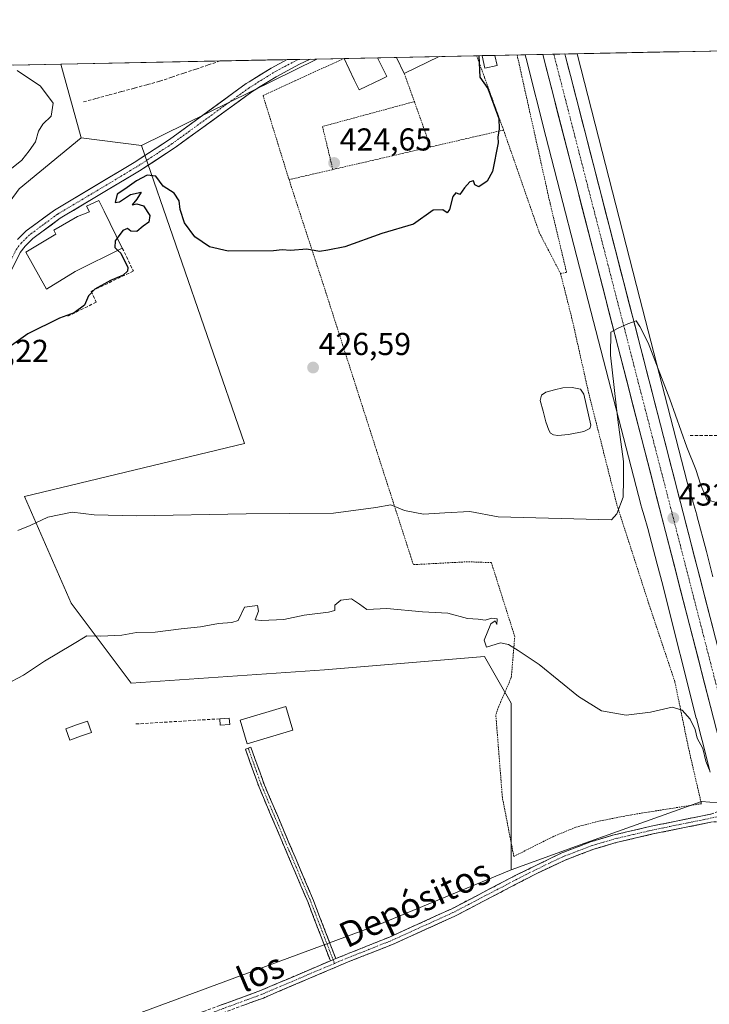
# Model space of a CAD drawing. Units: metres. Extents: x 638472 to 641939, y 4713620 to 4716002.
# Drawn here: x 641184 to 641401, y 4715691 to 4716002 of the extents above; entities that cross this region are included whole.
import ezdxf
from ezdxf.enums import TextEntityAlignment as Align

# ---------------------------------------------------------------- set-up
doc = ezdxf.new("R2010")
doc.units = ezdxf.units.M
doc.header["$MEASUREMENT"] = 0
for name, pattern in [('TRAZO_Y_PUNTO', [1, 0.5, -0.25, 0, -0.25]), ('TRAZOS', [0.75, 0.5, -0.25]), ('TRAZOSX2', [1.5, 1, -0.5])]:
    doc.linetypes.add(name, pattern=pattern)
for name, color, linetype, lineweight in [('Alambrada', 19, 'TRAZOS', 0), ('Arbolado forestal CxS', 92, 'Continuous', 0), ('Camino', 19, 'TRAZOSX2', 0), ('Camino Cxs', 19, 'Continuous', 0), ('Camino eje', 19, 'TRAZO_Y_PUNTO', 0), ('Carretera de calzada única', 19, 'Continuous', 13), ('Carretera de calzada única Cxs', 19, 'Continuous', 13), ('Carretera de calzada única eje', 19, 'TRAZO_Y_PUNTO', 0), ('Carátula', 7, 'Continuous', 5), ('Corriente artificial lineal', 5, 'TRAZOSX2', 13), ('Cultivos herbáceos CxS', 92, 'Continuous', 0), ('Cultivos leñosos CxS', 92, 'Continuous', 0), ('Curva de nivel maestra', 36, 'Continuous', 30), ('Curva de nivel normal', 36, 'Continuous', 0), ('Edificación', 1, 'Continuous', 13), ('Edificación Cxs', 1, 'Continuous', 13), ('Edificación religiosa', 2, 'Continuous', 13), ('Edificación religiosa Cxs', 2, 'Continuous', 13), ('Estanque', 2, 'Continuous', 0), ('Estanque Cxs', 2, 'Continuous', 0), ('Municipio CxS', 142, 'Continuous', 0), ('Muro lineal', 1, 'TRAZOSX2', 13), ('Núcleo urbano CxS', 19, 'Continuous', 0), ('Prado CxS', 92, 'Continuous', 0), ('Punto de cota en terreno', 7, 'Continuous', 0), ('Rótulo de punto de cota en terreno', 19, 'Continuous', 0), ('Texto cartográfico', 19, 'Continuous', 0), ('Valla', 19, 'TRAZOS', 0)]:
    doc.layers.add(name, color=color, linetype=linetype, lineweight=lineweight)
doc.styles.add('Arial', font='arial.ttf', dxfattribs={"height": 0.2})

# ---------------------------------------------------------------- blocks, each defined once
blk = doc.blocks.new('*U153')
at = {"layer": 'Cultivos herbáceos CxS', "color": 92, "linetype": 'Continuous', "lineweight": 0}
blk.add_polyline3d([(641215.0659, 4715686.0819, 437.868), (641296.6555, 4715716.2801, 437.8026), (641338.6431, 4715733.7151, 437.7507), (641360.4901, 4715741.5607, 437.7559), (641398.6835, 4715755.2767, 436.104), (641403.9557, 4715754.8047, 435.7398)], dxfattribs=at)
blk = doc.blocks.new('*U158')
at = {"layer": 'Cultivos herbáceos CxS', "color": 92, "linetype": 'Continuous', "lineweight": 0}
blk.add_polyline3d([(641402.32, 4715826.21, 432.37), (641400.29, 4715834.18, 431.95), (641400.27, 4715834.26, 431.95), (641397.25, 4715845.63, 430.83), (641397.25, 4715845.64, 430.83), (641397.24, 4715845.65, 430.83), (641397.21, 4715845.77, 430.82), (641396.01, 4715849.97, 430.66), (641395.95, 4715850.2, 430.66), (641395.09, 4715852.89, 430.66), (641379.3, 4715914.15, 428.31), (641365.16, 4715969.24, 426.42), (641359.5, 4715991.45, 425.77), (641891.62, 4716002.21, 434.61)], dxfattribs=at)
blk = doc.blocks.new('5PATER')
at = {"layer": 'Carátula', "linetype": 'Continuous', "lineweight": 5}
h = blk.add_hatch(color=250, dxfattribs=at)
edge = h.paths.add_edge_path()
edge.add_ellipse((0, 0.01), major_axis=(-1.33, -1.34), ratio=0.999422, start_angle=0, end_angle=360)
blk = doc.blocks.new('*U202')
at = {"layer": 'Edificación', "color": 1, "linetype": 'Continuous', "lineweight": 13}
for points in [[(641297.7601, 4715983.4201, 424.9144), (641290.7301, 4715980.0101, 424.9144), (641289.1701, 4715983.2501, 424.9314), (641287.5555, 4715986.6095, 424.8898), (641285.941, 4715989.9682, 424.7052)], [(641296.5341, 4715990.1823, 424.8566), (641296.5401, 4715990.1701, 424.8571), (641297.9851, 4715987.2001, 424.925), (641299.4301, 4715984.2301, 424.9244), (641297.7601, 4715983.4201, 424.9144)]]:
    blk.add_polyline3d(points, dxfattribs=at)
blk = doc.blocks.new('*U205')
at = {"layer": 'Edificación', "color": 1, "linetype": 'Continuous', "lineweight": 13}
for points in [[(641315.9101, 4715990.5601, 424.8848), (641304.9401, 4715985.2201, 424.8357), (641302.4395, 4715990.3013, 424.9354), (641302.4393, 4715990.3016, 424.9354)], [(641315.9397, 4715990.5745, 424.8854), (641315.9101, 4715990.5601, 424.8848)]]:
    blk.add_polyline3d(points, dxfattribs=at)
blk = doc.blocks.new('*U207')
at = {"layer": 'Edificación', "color": 1, "linetype": 'Continuous', "lineweight": 13}
for points in [[(641334.2101, 4715987.6901, 425.0714), (641330.4001, 4715986.8801, 425.0064), (641329.5501, 4715990.8401, 424.9787), (641329.5481, 4715990.8495, 424.9787)], [(641333.5279, 4715990.93, 425.0659), (641333.5301, 4715990.9201, 425.0659), (641334.2101, 4715987.6901, 425.0714)]]:
    blk.add_polyline3d(points, dxfattribs=at)

msp = doc.modelspace()

# ---------------------------------------------------------------- linework, layer by layer
at = {"layer": 'Alambrada', "color": 19, "linetype": 'TRAZOS', "lineweight": 0}
for points in [[(641340.55, 4715991.07, 425.41), (641340.55, 4715991.07, 425.41), (641342.05, 4715984.31, 425.4), (641350.96, 4715944.16, 425.74), (641356.17, 4715922.4, 426.49), (641354.26, 4715922.04, 426.33)], [(641304.94, 4715985.22, 424.84), (641305.53, 4715983.58, 424.79), (641308.12, 4715976.34, 424.68)], [(641308.12, 4715976.34, 424.68), (641279.12, 4715968.47, 424.6), (641282.4, 4715954.88, 424.61)], [(641308.12, 4715976.34, 424.68), (641313.23, 4715962.01, 424.67)], [(641336.27, 4715967.35, 425.01), (641347.52, 4715935.02, 425.68), (641354.26, 4715922.04, 426.33)], [(641354.26, 4715922.04, 426.33), (641357.96, 4715907.34, 426.74), (641363.07, 4715884.51, 427.91), (641372.05, 4715848.91, 429.8), (641382.1, 4715817.74, 432.09), (641390.35, 4715792.99, 434.22), (641394.62, 4715772.17, 435.7), (641398.69, 4715754.57, 436.23), (641376.71, 4715751.09, 436.96), (641366.85, 4715749.17, 436.98), (641359.05, 4715747.14, 437), (641351.82, 4715744.14, 437.99), (641339.51, 4715737.92, 437.55), (641335.89, 4715756.55, 436.79), (641333.82, 4715782.72, 437.03), (641334.67, 4715785.08, 436.84), (641337.6, 4715791.88, 436.45), (641338.71, 4715794.44, 436.18), (641339.81, 4715807.34, 434.67), (641332.42, 4715830.72, 431.24), (641324.94, 4715830.99, 431.41), (641307.82, 4715830.07, 432.12), (641307.03, 4715832.49, 431.3), (641296.13, 4715866.32, 428.54), (641293.6, 4715874.21, 427.81), (641279.65, 4715917.78, 425.31), (641268.57, 4715951.68, 424.59)]]:
    msp.add_polyline3d(points, dxfattribs=at)
at = {"layer": 'Arbolado forestal CxS', "color": 92, "linetype": 'Continuous', "lineweight": 0}
msp.add_polyline3d([(641076.73, 4715813.6, 431.83), (641061.94, 4715833.62, 422.32), (641038.45, 4715836.23, 407.22), (641020.26, 4715845.41, 400.43), (641037.25, 4715896.42, 399.86), (641055.87, 4715906.14, 402.18), (641067.2, 4715916.67, 400.77), (641084.61, 4715925.41, 401.21), (641103.98, 4715952.33, 400.65), (641124.49, 4715986.71, 402.72), (641196.52, 4715988.16, 421.28), (641202.93, 4715964.94, 422.88), (641183.43, 4715948.82, 423.49), (641176.8, 4715939.82, 423.64), (641166.36, 4715912.84, 424.12), (641155.05, 4715883.24, 424.8), (641148.96, 4715873.66, 425.96), (641135.9, 4715862.35, 427.76), (641121.11, 4715845.81, 428.92), (641087.18, 4715838.84, 428.95), (641076.73, 4715813.6, 431.83)], close=True, dxfattribs=at)
for points in [[(641196.52, 4715988.16, 421.28), (641124.49, 4715986.71, 402.72)], [(641196.52, 4715988.16, 421.28), (641202.93, 4715964.94, 422.88)], [(641202.93, 4715964.94, 422.88), (641183.43, 4715948.82, 423.49), (641176.8, 4715939.82, 423.64), (641166.36, 4715912.84, 424.12), (641155.05, 4715883.24, 424.8), (641148.96, 4715873.66, 425.96), (641135.9, 4715862.35, 427.76), (641121.11, 4715845.81, 428.92), (641087.18, 4715838.84, 428.95), (641076.73, 4715813.6, 431.83)]]:
    msp.add_polyline3d(points, dxfattribs=at)
at = {"layer": 'Camino', "color": 19, "linetype": 'TRAZOSX2', "lineweight": 0}
for points in [[(641281.61, 4715704.94), (641274.57, 4715723.34), (641259.11, 4715759.78), (641254.81, 4715771.78), (641255.68, 4715772.09)], [(641255.68, 4715772.09), (641256.54, 4715772.4), (641257.8, 4715768.87), (641260.82, 4715760.45), (641276.27, 4715724.03), (641283.32, 4715705.63)], [(641283.32, 4715705.63), (641300.24, 4715712.43), (641319.75, 4715721.29), (641339.96, 4715731.85), (641354.7, 4715739.05), (641363.97, 4715742.6), (641370.76, 4715744.61), (641382.88, 4715747.46), (641401.67, 4715751.28), (641404.85, 4715752.39), (641407.17, 4715754.24), (641409.17, 4715755.82)], [(641411.25, 4715747.66), (641408.76, 4715748.1), (641405, 4715748.89), (641402.17, 4715748.81), (641383.42, 4715745), (641371.41, 4715742.18), (641364.78, 4715740.21), (641355.68, 4715736.73), (641346.79, 4715732.57), (641320.85, 4715719.03), (641301.22, 4715710.11), (641287.26, 4715704.61), (641260.47, 4715693.19), (641254.28, 4715690.91), (641209.61, 4715674.48), (641178.99, 4715661.69), (641163.34, 4715654.44)], [(641125.95, 4715639.78), (641137.84, 4715646.14), (641142.48, 4715648.33), (641156.67, 4715654.13), (641177.97, 4715663.99), (641199.9, 4715673.33), (641241.56, 4715688.91), (641259.54, 4715695.53), (641281.61, 4715704.94)]]:
    msp.add_lwpolyline(points, dxfattribs=at)
at = {"layer": 'Camino Cxs', "color": 19, "linetype": 'Continuous', "lineweight": 0}
msp.add_lwpolyline([(641283.32, 4715705.63), (641281.61, 4715704.94)], dxfattribs=at)
msp.add_lwpolyline([(641283.32, 4715705.63), (641281.61, 4715704.94)], dxfattribs=at)
msp.add_polyline3d([(641283.32, 4715705.63, 437.83), (641281.61, 4715704.94, 437.85), (641279.85, 4715709.54, 437.93), (641278.09, 4715714.14, 437.89), (641276.33, 4715718.74, 437.88), (641274.57, 4715723.34, 437.8), (641272.64, 4715727.9, 437.86), (641270.71, 4715732.45, 437.85), (641268.77, 4715737.01, 437.86), (641266.84, 4715741.56, 437.93), (641264.91, 4715746.12, 437.96), (641262.98, 4715750.67, 437.98), (641261.04, 4715755.23, 438.02), (641259.11, 4715759.78, 438), (641257.68, 4715763.78, 438.03), (641256.24, 4715767.78, 438.09), (641254.81, 4715771.78, 438.08), (641256.54, 4715772.4, 438.11), (641257.8, 4715768.87, 438.09), (641259.31, 4715764.66, 438.04), (641260.82, 4715760.45, 438.02), (641262.75, 4715755.9, 438), (641264.68, 4715751.35, 437.97), (641266.61, 4715746.79, 437.97), (641268.55, 4715742.24, 437.9), (641270.48, 4715737.69, 437.83), (641272.41, 4715733.14, 437.83), (641274.34, 4715728.58, 437.83), (641276.27, 4715724.03, 437.78), (641278.03, 4715719.43, 437.82), (641279.8, 4715714.83, 437.86), (641281.56, 4715710.23, 437.92), (641283.32, 4715705.63, 437.83)], close=True, dxfattribs=at)
for points in [[(641246.06, 4715690.57, 437.91), (641250.55, 4715692.22, 437.89), (641255.05, 4715693.88, 437.95), (641259.54, 4715695.53, 438.01), (641263.95, 4715697.41, 438.01), (641268.37, 4715699.29, 437.97), (641272.78, 4715701.18, 437.99), (641277.2, 4715703.06, 437.88), (641281.61, 4715704.94, 437.85), (641283.32, 4715705.63, 437.83), (641287.55, 4715707.33, 437.8), (641291.78, 4715709.03, 437.77), (641296.01, 4715710.73, 437.71), (641300.24, 4715712.43, 437.73), (641304.14, 4715714.2, 437.69), (641308.04, 4715715.97, 437.66), (641311.95, 4715717.75, 437.64), (641315.85, 4715719.52, 437.66), (641319.75, 4715721.29, 437.63), (641323.79, 4715723.4, 437.64), (641327.83, 4715725.51, 437.62), (641331.88, 4715727.63, 437.67), (641335.92, 4715729.74, 437.67), (641339.96, 4715731.85, 437.7), (641343.65, 4715733.65, 437.71), (641347.33, 4715735.45, 437.71), (641351.02, 4715737.25, 437.83), (641354.7, 4715739.05, 437.8), (641359.34, 4715740.83, 437.8), (641363.97, 4715742.6, 437.83), (641367.37, 4715743.61, 437.79), (641370.76, 4715744.61, 437.71), (641374.8, 4715745.56, 437.65), (641378.84, 4715746.51, 437.59), (641382.88, 4715747.46, 437.45), (641387.58, 4715748.42, 436.99), (641392.28, 4715749.37, 436.65), (641396.97, 4715750.33, 436.42), (641401.67, 4715751.28, 435.91)], [(641402.17, 4715748.81, 436.12), (641397.48, 4715747.86, 436.51), (641392.8, 4715746.91, 437.02), (641388.11, 4715745.95, 437.41), (641383.42, 4715745, 437.6), (641379.42, 4715744.06, 437.67), (641375.41, 4715743.12, 437.76), (641371.41, 4715742.18, 437.77), (641368.1, 4715741.2, 437.77), (641364.78, 4715740.21, 437.77), (641360.23, 4715738.47, 437.74), (641355.68, 4715736.73, 437.71), (641351.24, 4715734.65, 437.71), (641346.79, 4715732.57, 437.68), (641342.47, 4715730.31, 437.7), (641338.14, 4715728.06, 437.67), (641333.82, 4715725.8, 437.62), (641329.5, 4715723.54, 437.58), (641325.17, 4715721.29, 437.6), (641320.85, 4715719.03, 437.58), (641316.92, 4715717.25, 437.62), (641313, 4715715.46, 437.59), (641309.07, 4715713.68, 437.58), (641305.15, 4715711.89, 437.65), (641301.22, 4715710.11, 437.65), (641297.73, 4715708.74, 437.61), (641294.24, 4715707.36, 437.68), (641290.75, 4715705.99, 437.73), (641287.26, 4715704.61, 437.74), (641282.8, 4715702.71, 437.78), (641278.33, 4715700.8, 437.81), (641273.87, 4715698.9, 437.85), (641269.4, 4715697, 437.93), (641264.94, 4715695.09, 437.97), (641260.47, 4715693.19, 438.06), (641257.38, 4715692.05, 438.02), (641254.28, 4715690.91, 437.98)]]:
    msp.add_polyline3d(points, dxfattribs=at)
at = {"layer": 'Camino eje', "color": 19, "linetype": 'TRAZO_Y_PUNTO', "lineweight": 0}
for points in [[(641255.68, 4715772.09), (641256.31, 4715770.33), (641259.97, 4715760.12), (641275.42, 4715723.69), (641278.95, 4715714.49), (641282.47, 4715705.29)], [(641410.18, 4715751.84), (641401.92, 4715750.05), (641383.15, 4715746.23), (641377.15, 4715744.82), (641371.09, 4715743.4), (641367.77, 4715742.41), (641364.38, 4715741.41), (641359.74, 4715739.63), (641355.19, 4715737.89), (641350.75, 4715735.81), (641343.38, 4715732.21), (641330.41, 4715725.44), (641320.3, 4715720.16), (641310.55, 4715715.73), (641300.73, 4715711.27), (641293.75, 4715708.52), (641285.29, 4715705.12), (641282.91, 4715704.11)], [(641282.91, 4715704.11), (641271.04, 4715699.07), (641260.01, 4715694.36), (641247.92, 4715689.91), (641237.51, 4715686.02), (641215.17, 4715677.8), (641204.76, 4715673.91), (641189.45, 4715667.51), (641178.48, 4715662.84), (641170.66, 4715659.22), (641160.01, 4715654.29), (641159.06, 4715653.88)], [(641282.47, 4715705.29), (641282.91, 4715704.11)]]:
    msp.add_lwpolyline(points, dxfattribs=at)
at = {"layer": 'Carretera de calzada única', "color": 19, "linetype": 'Continuous', "lineweight": 13}
for points in [[(641152.08, 4715875.82), (641157.29, 4715881.13), (641161.65, 4715886.91), (641170.12, 4715901.18), (641183.75, 4715928.72), (641185.26, 4715930.71), (641187.7, 4715933.09), (641196.36, 4715939.48), (641221.4, 4715954.47), (641232.6, 4715961.81), (641256.84, 4715979.43), (641262.08, 4715982.7), (641264.49, 4715984.2), (641271.86, 4715988.13), (641275.22, 4715989.75)], [(641267.96, 4715989.6), (641262.92, 4715986.92), (641255.96, 4715982.57), (641255.09, 4715982.03), (641230.82, 4715964.39), (641219.74, 4715957.13), (641194.62, 4715942.09), (641185.67, 4715935.48), (641182.91, 4715932.79)], [(641271.48, 4715989.68), (641267.96, 4715989.6)], [(641275.22, 4715989.75), (641271.48, 4715989.68)], [(641352.11, 4715991.31), (641348.61, 4715991.23)], [(641348.61, 4715991.23), (641409.17, 4715755.82)], [(641355.61, 4715991.38), (641352.11, 4715991.31)], [(641415.21, 4715760), (641414.6, 4715762.37), (641397.35, 4715829.33), (641357.35, 4715984.62), (641355.82, 4715990.55), (641355.61, 4715991.38)]]:
    msp.add_lwpolyline(points, dxfattribs=at)
at = {"layer": 'Carretera de calzada única Cxs', "color": 19, "linetype": 'Continuous', "lineweight": 13}
for points in [[(641182.91, 4715932.79, 424.05), (641185.67, 4715935.48, 423.96), (641188.65, 4715937.68, 423.91), (641191.64, 4715939.89, 423.83), (641194.62, 4715942.09, 423.77), (641198.81, 4715944.6, 423.74), (641202.99, 4715947.1, 423.75), (641207.18, 4715949.61, 423.77), (641211.37, 4715952.12, 423.67), (641215.55, 4715954.62, 423.6), (641219.74, 4715957.13, 423.56), (641223.43, 4715959.55, 423.51), (641227.13, 4715961.97, 423.45), (641230.82, 4715964.39, 423.55), (641234.29, 4715966.91, 423.56), (641237.75, 4715969.43, 423.6), (641241.22, 4715971.95, 423.55), (641244.69, 4715974.47, 423.62), (641248.16, 4715976.99, 423.62), (641251.62, 4715979.51, 423.75), (641255.09, 4715982.03, 423.78), (641255.96, 4715982.57, 423.81), (641259.44, 4715984.75, 423.89), (641262.92, 4715986.92, 423.97), (641265.44, 4715988.26, 424), (641267.96, 4715989.6, 424.03), (641275.22, 4715989.75, 424.21), (641271.86, 4715988.13, 424.13), (641268.18, 4715986.17, 424.14), (641264.49, 4715984.2, 424.07), (641262.08, 4715982.7, 424.06), (641259.46, 4715981.07, 424.06), (641256.84, 4715979.43, 424), (641252.8, 4715976.49, 424.05), (641248.76, 4715973.56, 424.05), (641244.72, 4715970.62, 424.03), (641240.68, 4715967.68, 423.92), (641236.64, 4715964.75, 424.03), (641232.6, 4715961.81, 424.03), (641228.87, 4715959.36, 423.95), (641225.13, 4715956.92, 424.09), (641221.4, 4715954.47, 423.99), (641217.23, 4715951.97, 424.13), (641213.05, 4715949.47, 424.06), (641208.88, 4715946.98, 423.95), (641204.71, 4715944.48, 423.92), (641200.53, 4715941.98, 423.91), (641196.36, 4715939.48, 423.93), (641193.47, 4715937.35, 423.98), (641190.59, 4715935.22, 424.02), (641187.7, 4715933.09, 424.08), (641185.26, 4715930.71, 424.12), (641183.75, 4715928.72, 424.15), (641181.8, 4715924.79, 424.17)], [(641401.69, 4715784.87, 434.8), (641400.45, 4715789.71, 434.52), (641399.2, 4715794.55, 434.31), (641397.96, 4715799.4, 434.21), (641396.71, 4715804.24, 434.04), (641395.47, 4715809.08, 433.72), (641394.22, 4715813.92, 433.58), (641392.98, 4715818.76, 433.4), (641391.73, 4715823.6, 433.26), (641390.48, 4715828.45, 433.02), (641389.24, 4715833.29, 432.82), (641387.99, 4715838.13, 432.67), (641386.75, 4715842.97, 432.51), (641385.5, 4715847.81, 432.21), (641384.26, 4715852.66, 432.01), (641383.01, 4715857.5, 431.85), (641381.77, 4715862.34, 431.7), (641380.52, 4715867.18, 431.43), (641379.28, 4715872.02, 431.17), (641378.03, 4715876.86, 431.03), (641376.78, 4715881.71, 430.91), (641375.54, 4715886.55, 430.62), (641374.29, 4715891.39, 430.41), (641373.05, 4715896.23, 430.3), (641371.8, 4715901.07, 430.15), (641370.56, 4715905.91, 429.88), (641369.31, 4715910.76, 429.7), (641368.07, 4715915.6, 429.59), (641366.82, 4715920.44, 429.4), (641365.58, 4715925.28, 429.12), (641364.33, 4715930.12, 428.91), (641363.09, 4715934.97, 428.75), (641361.84, 4715939.81, 428.61), (641360.59, 4715944.65, 428.37), (641359.35, 4715949.49, 428.17), (641358.1, 4715954.33, 428.04), (641356.86, 4715959.17, 427.88), (641355.61, 4715964.02, 427.59), (641354.37, 4715968.86, 427.4), (641353.12, 4715973.7, 427.24), (641351.88, 4715978.54, 427.08), (641350.63, 4715983.38, 426.82), (641349.39, 4715988.22, 426.6), (641348.61, 4715991.23, 426.53), (641355.61, 4715991.38, 426.61), (641355.82, 4715990.55, 426.64), (641356.59, 4715987.59, 426.76), (641357.35, 4715984.62, 426.82), (641358.56, 4715979.91, 426.96), (641359.77, 4715975.21, 427.19), (641360.99, 4715970.5, 427.44), (641362.2, 4715965.8, 427.58), (641363.41, 4715961.09, 427.72), (641364.62, 4715956.39, 427.95), (641365.83, 4715951.68, 428.16), (641367.05, 4715946.97, 428.32), (641368.26, 4715942.27, 428.48), (641369.47, 4715937.56, 428.64), (641370.68, 4715932.86, 428.96), (641371.9, 4715928.15, 429.11), (641373.11, 4715923.45, 429.24), (641374.32, 4715918.74, 429.45), (641375.53, 4715914.03, 429.71), (641376.74, 4715909.33, 429.87), (641377.96, 4715904.62, 429.93), (641379.17, 4715899.92, 430.18), (641380.38, 4715895.21, 430.43), (641381.59, 4715890.5, 430.6), (641382.8, 4715885.8, 430.66), (641384.02, 4715881.09, 430.85), (641385.23, 4715876.39, 431.11), (641386.44, 4715871.68, 431.31), (641387.65, 4715866.98, 431.4), (641388.87, 4715862.27, 431.65), (641390.08, 4715857.56, 431.86), (641391.29, 4715852.86, 432.14), (641392.5, 4715848.15, 432.21), (641393.71, 4715843.45, 432.45), (641394.93, 4715838.74, 432.66), (641396.14, 4715834.04, 432.89), (641397.35, 4715829.33, 433.03), (641398.58, 4715824.55, 433.21), (641399.81, 4715819.76, 433.43), (641401.05, 4715814.98, 433.67), (641402.28, 4715810.2, 433.78)]]:
    msp.add_polyline3d(points, dxfattribs=at)
at = {"layer": 'Carretera de calzada única eje', "color": 19, "linetype": 'TRAZO_Y_PUNTO', "lineweight": 0}
for points in [[(641271.48, 4715989.68), (641263.72, 4715985.53), (641259.09, 4715982.64), (641255.99, 4715980.7), (641231.73, 4715963.07), (641220.59, 4715955.77), (641195.51, 4715940.76), (641186.71, 4715934.26), (641184.11, 4715931.73), (641182.44, 4715929.53), (641168.76, 4715901.9), (641164.13, 4715893.83), (641160.38, 4715887.77), (641156.11, 4715882.11), (641152.25, 4715877.92), (641150.27, 4715876.03)], [(641352.11, 4715991.31), (641353.85, 4715984.55), (641367.25, 4715932.45), (641388.12, 4715851.43), (641403.25, 4715792.57), (641411.88, 4715759.09), (641412.95, 4715754.91)]]:
    msp.add_lwpolyline(points, dxfattribs=at)
at = {"layer": 'Corriente artificial lineal', "color": 5, "linetype": 'TRAZOSX2', "lineweight": 13}
for points in [[(641246.87, 4715989.18, 423.41), (641243.04, 4715987.9, 423.24), (641239.21, 4715986.61, 423.3), (641235.38, 4715985.33, 423.23), (641231.55, 4715984.05, 423.08), (641227.72, 4715982.76, 423.21), (641223.7, 4715981.67, 423.16), (641219.68, 4715980.58, 422.76), (641215.66, 4715979.48, 422.26), (641211.63, 4715978.39, 422.74), (641207.61, 4715977.3, 422.44), (641203.59, 4715976.2, 421.74)], [(641459.64, 4715843.08, 432.44), (641455.84, 4715845.17, 432.32), (641452.03, 4715847.27, 432.12), (641448.23, 4715849.36, 431.65), (641444.42, 4715851.46, 431.24), (641440.62, 4715853.55, 431.1), (641436.98, 4715855.76, 430.72), (641433.35, 4715857.97, 430.31), (641429.71, 4715860.18, 429.95), (641426.07, 4715862.38, 429.62), (641422.44, 4715864.59, 429.34), (641418.8, 4715866.8, 429.21), (641416.06, 4715868.16, 429), (641413.32, 4715869.52, 428.91), (641410.77, 4715870.2, 428.84), (641408.22, 4715870.88, 428.71), (641403.68, 4715870.87, 428.6), (641399.15, 4715870.87, 428.64), (641394.61, 4715870.86, 429.38)]]:
    msp.add_polyline3d(points, dxfattribs=at)
at = {"layer": 'Cultivos herbáceos CxS', "color": 92, "linetype": 'Continuous', "lineweight": 0}
for points in [[(641891.62, 4716002.21, 434.61), (641359.5, 4715991.45, 425.77)], [(641277.32, 4715989.79, 424.75), (641196.52, 4715988.16, 421.28)], [(641277.32, 4715989.79, 424.75), (641222.05, 4715962.45, 423.82)], [(641359.5, 4715991.45, 425.77), (641365.16, 4715969.24, 426.42), (641379.3, 4715914.15, 428.31), (641395.09, 4715852.89, 430.66), (641395.95, 4715850.2, 430.66), (641396.01, 4715849.97, 430.66), (641397.21, 4715845.77, 430.82), (641397.24, 4715845.65, 430.83), (641397.25, 4715845.64, 430.83), (641397.25, 4715845.63, 430.83), (641400.27, 4715834.26, 431.95), (641400.29, 4715834.18, 431.95), (641402.32, 4715826.21, 432.37)], [(641196.52, 4715988.16, 421.28), (641202.93, 4715964.94, 422.88)], [(641202.93, 4715964.94, 422.88), (641222.05, 4715962.45, 423.82)], [(641403.96, 4715754.8, 435.74), (641398.68, 4715755.28, 436.1), (641360.49, 4715741.56, 437.76), (641338.64, 4715733.72, 437.75)], [(641338.64, 4715733.72, 437.75), (641296.66, 4715716.28, 437.8), (641215.07, 4715686.08, 437.87), (641154.41, 4715658.04, 437.3)]]:
    msp.add_polyline3d(points, dxfattribs=at)
msp.add_polyline3d([(641222.05, 4715962.45, 423.82), (641202.93, 4715964.94, 422.88), (641196.52, 4715988.16, 421.28), (641277.32, 4715989.79, 424.75), (641222.05, 4715962.45, 423.82)], close=True, dxfattribs=at)
at = {"layer": 'Cultivos leñosos CxS', "color": 92, "linetype": 'Continuous', "lineweight": 0}
for points in [[(641202.93, 4715964.94, 422.88), (641183.43, 4715948.82, 423.49), (641176.8, 4715939.82, 423.64), (641166.36, 4715912.84, 424.12), (641155.05, 4715883.24, 424.8), (641148.96, 4715873.66, 425.96), (641135.9, 4715862.35, 427.76), (641121.11, 4715845.81, 428.92), (641087.18, 4715838.84, 428.95), (641076.73, 4715813.6, 431.83)], [(641183.43, 4715948.82, 423.49), (641202.93, 4715964.94, 422.88), (641222.05, 4715962.45, 423.82), (641254.52, 4715868.39, 428.53), (641185.11, 4715851.56, 428.92), (641199.83, 4715817.89, 433.66), (641218.76, 4715792.64, 437.64), (641279.75, 4715796.85, 437.2), (641330.23, 4715801.05, 436.44), (641338.64, 4715786.32, 436.43), (641338.64, 4715733.72, 437.75), (641296.66, 4715716.28, 437.8), (641215.07, 4715686.08, 437.87)], [(641202.93, 4715964.94, 422.88), (641222.05, 4715962.45, 423.82)], [(641222.05, 4715962.45, 423.82), (641254.52, 4715868.39, 428.53), (641185.11, 4715851.56, 428.92), (641199.83, 4715817.89, 433.66), (641218.76, 4715792.64, 437.64), (641279.75, 4715796.85, 437.2), (641330.23, 4715801.05, 436.44), (641338.64, 4715786.32, 436.43), (641338.64, 4715733.72, 437.75)], [(641338.64, 4715733.72, 437.75), (641296.66, 4715716.28, 437.8), (641215.07, 4715686.08, 437.87), (641154.41, 4715658.04, 437.3)]]:
    msp.add_polyline3d(points, dxfattribs=at)
at = {"layer": 'Curva de nivel maestra', "color": 36, "linetype": 'Continuous', "lineweight": 30}
for points in [[(641328.49, 4715990.83, 425), (641328.76, 4715984.04, 425), (641331.32, 4715980.48, 425), (641334.76, 4715970.98, 425), (641334.87, 4715967.6, 425), (641334.5, 4715965.16, 425), (641334.61, 4715963.27, 425), (641332.83, 4715954.31, 425), (641331.06, 4715951.24, 425), (641328.48, 4715949.45, 425), (641327.24, 4715950.02, 425), (641326.75, 4715951.34, 425), (641325.59, 4715951.04, 425), (641323.92, 4715949.11, 425), (641322.52, 4715946.95, 425), (641321.24, 4715947.52, 425), (641320.24, 4715946.41, 425), (641319.23, 4715942.25, 425), (641318.46, 4715941.23, 425), (641317.14, 4715942.18, 425), (641314.02, 4715942.03, 425), (641307.87, 4715937.64, 425), (641297.87, 4715934.72, 425), (641286.21, 4715930.42, 425), (641280.87, 4715929.41, 425), (641278.21, 4715929.01, 425), (641274.16, 4715929.74, 425), (641269, 4715929.33, 425), (641266.44, 4715929.48, 425), (641263.68, 4715929.18, 425), (641249.36, 4715929.05, 425), (641243.48, 4715930.48, 425), (641238.82, 4715933.59, 425), (641235.61, 4715938.04, 425), (641234.18, 4715942.28, 425), (641233.94, 4715945.04, 425), (641232.34, 4715947.43, 425), (641228.88, 4715949.64, 425), (641226.56, 4715952.77, 425), (641223.81, 4715953.05, 425), (641220.44, 4715951.27, 425), (641216.8, 4715948.64, 425), (641214.34, 4715947.13, 425), (641213.7, 4715944.48, 425), (641215.06, 4715944.73, 425), (641218.55, 4715946.96, 425), (641221.88, 4715947.71, 425), (641220.52, 4715945.5, 425), (641219.08, 4715943.74, 425), (641220.52, 4715944.05, 425), (641222.65, 4715943.46, 425), (641224.63, 4715940.32, 425), (641224.32, 4715938.23, 425), (641222.55, 4715937.01, 425), (641220.54, 4715935.26, 425), (641218.68, 4715935.36, 425), (641217.64, 4715936.26, 425), (641216.16, 4715935.65, 425), (641214.39, 4715933.25, 425)], [(641214.39, 4715933.25, 425), (641213.69, 4715932.31, 425), (641213.6, 4715930.24, 425), (641214.55, 4715929.35, 425)], [(641214.55, 4715929.35, 425), (641215.55, 4715928.42, 425), (641217.68, 4715923.9, 425), (641217.61, 4715922.8, 425), (641216.22, 4715921.51, 425), (641212.22, 4715919.81, 425), (641207.33, 4715917.11, 425), (641205.33, 4715914.99, 425), (641204.06, 4715912.03, 425), (641200.82, 4715909.6, 425), (641196.17, 4715907.96, 425), (641186.14, 4715902.96, 425), (641181.03, 4715899.3, 425)]]:
    msp.add_polyline3d(points, dxfattribs=at)
at = {"layer": 'Curva de nivel normal', "color": 36, "linetype": 'Continuous', "lineweight": 0}
for points in [[(641182.78, 4715986.21, 420), (641190.15, 4715981.25, 420), (641194.18, 4715975.89, 420), (641193.47, 4715971.7, 420), (641190.84, 4715969.24, 420), (641189.5, 4715966.96, 420), (641188.59, 4715963.59, 420), (641186.62, 4715960.79, 420), (641184.23, 4715957.79, 420), (641180.47, 4715954.83, 420)], [(641182.98, 4715840.88, 430), (641186.85, 4715842.4, 430), (641192.42, 4715845.08, 430), (641200.16, 4715846.62, 430), (641207.1, 4715845.83, 430), (641220.46, 4715845.48, 430), (641255.04, 4715846.13, 430), (641282.58, 4715846.36, 430), (641295.99, 4715848.17, 430), (641300.72, 4715848.99, 430), (641304.96, 4715847.2, 430), (641310.99, 4715846.04, 430), (641317.7, 4715846.49, 430), (641325.67, 4715846.88, 430), (641334.53, 4715845.22, 430), (641370.3, 4715844.22, 430), (641372.02, 4715846.15, 430), (641374.03, 4715851.4, 430), (641374.12, 4715857.02, 430), (641374.07, 4715862.66, 430), (641372.32, 4715875.8, 430), (641369.97, 4715896.22, 430), (641370.09, 4715903.46, 430), (641372.19, 4715904.65, 430), (641375.48, 4715906.12, 430), (641378.11, 4715907.13, 430), (641379.32, 4715905.35, 430), (641381.88, 4715900.12, 430), (641388.7, 4715882.37, 430), (641394.12, 4715867.14, 430), (641396.96, 4715860.14, 430), (641398.49, 4715855.18, 430), (641400.48, 4715850.57, 430), (641403.43, 4715849.66, 430)], [(641179.21, 4715792.2, 435), (641184.81, 4715795.17, 435), (641191.4, 4715799.57, 435), (641200.27, 4715804.82, 435), (641204.73, 4715807.58, 435), (641209.22, 4715807.49, 435), (641215.81, 4715807.83, 435), (641220.44, 4715808.62, 435), (641226.33, 4715808.79, 435), (641234.55, 4715809.81, 435), (641240.67, 4715810.4, 435), (641246.29, 4715811.45, 435), (641250.5, 4715811.83, 435), (641252.5, 4715812.42, 435), (641254.55, 4715816.66, 435), (641258.6, 4715817.12, 435), (641258.96, 4715815.34, 435), (641257.9, 4715812.67, 435), (641259.92, 4715812.46, 435), (641266.89, 4715812.71, 435), (641273.38, 4715814.14, 435), (641281, 4715815.05, 435), (641283.03, 4715815.64, 435), (641283, 4715817.3, 435), (641284.87, 4715818.9, 435), (641288.27, 4715819.26, 435), (641290.77, 4715817.63, 435), (641293.14, 4715815.94, 435), (641299.41, 4715816.21, 435), (641310.74, 4715815.2, 435), (641318.67, 4715814.8, 435), (641324.93, 4715813.07, 435), (641328.25, 4715812.88, 435), (641330.5, 4715812.59, 435), (641332.53, 4715813.16, 435), (641334.3, 4715813.01, 435), (641334.14, 4715811.18, 435), (641333.6, 4715812.29, 435), (641332.22, 4715811.38, 435), (641330.12, 4715806.18, 435), (641330.84, 4715804.06, 435), (641335.3, 4715805.34, 435), (641337.88, 4715804.86, 435), (641340.88, 4715802.97, 435), (641347.49, 4715798.54, 435), (641359.94, 4715788.46, 435), (641367.2, 4715783.87, 435), (641374.98, 4715782.48, 435), (641382.63, 4715783.43, 435), (641389.52, 4715785.02, 435), (641392.66, 4715784.12, 435), (641395.14, 4715781.27, 435), (641396.72, 4715778, 435), (641397.4, 4715775.25, 435), (641399.14, 4715771.98, 435), (641400.1, 4715767.95, 435), (641401.2, 4715765.42, 435)]]:
    msp.add_polyline3d(points, dxfattribs=at)
at = {"layer": 'Edificación', "color": 1, "linetype": 'Continuous', "lineweight": 13}
for points in [[(641296.53, 4715990.18, 424.86), (641285.94, 4715989.97, 424.71)], [(641315.94, 4715990.57, 424.89), (641302.44, 4715990.3, 424.94)], [(641333.53, 4715990.93, 425.07), (641329.55, 4715990.85, 424.98)], [(641269.76, 4715777.77, 437.96), (641255.37, 4715773.52, 438.1), (641253.17, 4715780.97, 437.89), (641267.56, 4715785.22, 437.75), (641269.76, 4715777.77, 437.96)], [(641249.85, 4715779.58, 437.86), (641246.85, 4715779.35, 437.72), (641246.69, 4715781.38, 437.7), (641249.71, 4715781.61, 437.77), (641249.85, 4715779.58, 437.86)]]:
    msp.add_polyline3d(points, dxfattribs=at)
at = {"layer": 'Edificación Cxs', "color": 1, "linetype": 'Continuous', "lineweight": 13}
for points in [[(641285.94, 4715989.97, 424.71), (641296.53, 4715990.18, 424.86), (641296.54, 4715990.17, 424.86), (641297.99, 4715987.2, 424.93), (641299.43, 4715984.23, 424.92), (641297.76, 4715983.42, 424.91), (641290.73, 4715980.01, 424.91), (641289.17, 4715983.25, 424.93), (641287.56, 4715986.61, 424.89), (641285.94, 4715989.97, 424.71)], [(641302.44, 4715990.3, 424.94), (641315.94, 4715990.57, 424.89), (641315.91, 4715990.56, 424.88), (641304.94, 4715985.22, 424.84), (641302.44, 4715990.3, 424.94)], [(641329.55, 4715990.85, 424.98), (641333.53, 4715990.93, 425.07), (641333.53, 4715990.92, 425.07), (641334.21, 4715987.69, 425.07), (641330.4, 4715986.88, 425.01), (641329.55, 4715990.84, 424.98), (641329.55, 4715990.85, 424.98)], [(641269.76, 4715777.77, 437.96), (641255.37, 4715773.52, 438.1), (641253.17, 4715780.97, 437.89), (641267.56, 4715785.22, 437.75), (641269.76, 4715777.77, 437.96)], [(641249.85, 4715779.58, 437.86), (641246.85, 4715779.35, 437.72), (641246.69, 4715781.38, 437.7), (641249.71, 4715781.61, 437.77), (641249.85, 4715779.58, 437.86)]]:
    msp.add_polyline3d(points, close=True, dxfattribs=at)
at = {"layer": 'Edificación religiosa', "color": 2, "linetype": 'Continuous', "lineweight": 13}
msp.add_polyline3d([(641201.08, 4715922.63, 424.69), (641192.04, 4715917.06, 424.51), (641185.48, 4715928.73, 424.16), (641194.98, 4715934.42, 424.11), (641194.35, 4715935.77, 424.05), (641201.78, 4715940.05, 424.04), (641205.59, 4715941.54, 424.1), (641204.71, 4715943.29, 423.97), (641208.51, 4715945.1, 424.07), (641210.19, 4715941.72, 424.38), (641215.97, 4715930.06, 425.08), (641201.08, 4715922.63, 424.69)], dxfattribs=at)
at = {"layer": 'Edificación religiosa Cxs', "color": 2, "linetype": 'Continuous', "lineweight": 13}
msp.add_polyline3d([(641201.08, 4715922.63, 424.69), (641192.04, 4715917.06, 424.51), (641185.48, 4715928.73, 424.16), (641194.98, 4715934.42, 424.11), (641194.35, 4715935.77, 424.05), (641201.78, 4715940.05, 424.04), (641205.59, 4715941.54, 424.1), (641204.71, 4715943.29, 423.97), (641208.51, 4715945.1, 424.07), (641210.19, 4715941.72, 424.38), (641215.97, 4715930.06, 425.08), (641201.08, 4715922.63, 424.69)], close=True, dxfattribs=at)
at = {"layer": 'Estanque', "color": 2, "linetype": 'Continuous', "lineweight": 0}
for points in [[(641353.44, 4715870.88, 428.68), (641352.04, 4715871.04, 428.67), (641351.12, 4715871.62, 428.64), (641350.51, 4715872.56, 428.59), (641349.63, 4715875.23, 428.49), (641348.74, 4715878.56, 428.44), (641347.86, 4715881.88, 428.32), (641348.26, 4715883.57, 428.27), (641349.61, 4715884.59, 428.04), (641352.31, 4715885.25, 427.9), (641355, 4715885.92, 427.72), (641357.88, 4715886.08, 427.69), (641360.55, 4715885.48, 427.78), (641361.55, 4715883.93, 427.96), (641362.3, 4715880.65, 428.08), (641363.05, 4715877.38, 428.16), (641363.8, 4715874.1, 428.28), (641363.45, 4715873.07, 428.37), (641361.55, 4715872.16, 428.54), (641356.76, 4715871.23, 428.7), (641353.44, 4715870.88, 428.68)], [(641199.39, 4715774.66, 437.85), (641198.12, 4715778.25, 437.65), (641201.55, 4715779.46, 437.77), (641204.97, 4715780.67, 437.88), (641206.24, 4715777.07, 438.18), (641202.82, 4715775.87, 438.04), (641199.39, 4715774.66, 437.85)]]:
    msp.add_polyline3d(points, dxfattribs=at)
at = {"layer": 'Estanque Cxs', "color": 2, "linetype": 'Continuous', "lineweight": 0}
for points in [[(641356.76, 4715871.23, 428.7), (641353.44, 4715870.88, 428.68), (641352.04, 4715871.04, 428.67), (641351.12, 4715871.62, 428.64), (641350.51, 4715872.56, 428.59), (641349.63, 4715875.23, 428.49), (641348.74, 4715878.56, 428.44), (641347.86, 4715881.88, 428.32), (641348.26, 4715883.57, 428.27), (641349.61, 4715884.59, 428.04), (641352.31, 4715885.25, 427.9), (641355, 4715885.92, 427.72), (641357.88, 4715886.08, 427.69), (641360.55, 4715885.48, 427.78), (641361.55, 4715883.93, 427.96), (641362.3, 4715880.65, 428.08), (641363.05, 4715877.38, 428.16), (641363.8, 4715874.1, 428.28), (641363.45, 4715873.07, 428.37), (641361.55, 4715872.16, 428.54), (641356.76, 4715871.23, 428.7)], [(641206.24, 4715777.07, 438.18), (641202.82, 4715775.87, 438.04), (641199.39, 4715774.66, 437.85), (641198.12, 4715778.25, 437.65), (641201.55, 4715779.46, 437.77), (641204.97, 4715780.67, 437.88), (641206.24, 4715777.07, 438.18)]]:
    msp.add_polyline3d(points, close=True, dxfattribs=at)
at = {"layer": 'Municipio CxS', "color": 142, "linetype": 'Continuous', "lineweight": 0}
msp.add_polyline3d([(641181.77, 4715987.86, 420), (641186.76, 4715987.96, 420.47), (641191.76, 4715988.06, 420.95), (641196.76, 4715988.17, 421.29), (641201.76, 4715988.27, 422.01), (641206.76, 4715988.37, 422.92), (641211.76, 4715988.47, 424.07), (641216.76, 4715988.57, 424.14), (641221.76, 4715988.67, 424.22), (641226.76, 4715988.77, 424.18), (641231.76, 4715988.87, 424.15), (641236.75, 4715988.97, 423.76), (641241.75, 4715989.08, 423.34), (641246.75, 4715989.18, 423.41), (641251.75, 4715989.28, 423.55), (641256.75, 4715989.38, 423.69), (641261.75, 4715989.48, 423.92), (641266.75, 4715989.58, 424.01), (641271.75, 4715989.68, 424.08), (641276.75, 4715989.78, 424.28), (641281.74, 4715989.88, 424.5), (641286.74, 4715989.98, 424.74), (641291.74, 4715990.09, 424.81), (641296.74, 4715990.19, 424.86), (641301.74, 4715990.29, 424.95), (641306.74, 4715990.39, 424.86), (641311.74, 4715990.49, 424.83), (641316.74, 4715990.59, 424.89), (641321.74, 4715990.69, 424.85), (641326.74, 4715990.79, 424.89), (641331.73, 4715990.89, 425.04), (641336.73, 4715990.99, 425.12), (641341.73, 4715991.1, 425.52), (641346.73, 4715991.2, 426.45), (641351.73, 4715991.3, 426.63), (641356.73, 4715991.4, 426.57), (641361.73, 4715991.5, 425.95), (641366.73, 4715991.6, 425.52), (641371.73, 4715991.7, 425.56), (641376.73, 4715991.8, 425.56), (641381.72, 4715991.9, 425.54), (641386.72, 4715992.01, 425.55), (641391.72, 4715992.11, 425.55), (641396.72, 4715992.21, 425.54), (641401.72, 4715992.31, 425.54)], dxfattribs=at)
at = {"layer": 'Muro lineal', "color": 1, "linetype": 'TRAZOSX2', "lineweight": 13}
for points in [[(641215.97, 4715930.06, 425.08), (641219.46, 4715922.83, 425.14), (641206.14, 4715916.42, 424.92), (641207.72, 4715912.99, 425.37), (641198.67, 4715908.48, 425.03)], [(641246.69, 4715781.38, 437.7), (641220.17, 4715779.74, 437.87)]]:
    msp.add_polyline3d(points, dxfattribs=at)
at = {"layer": 'Núcleo urbano CxS', "color": 19, "linetype": 'Continuous', "lineweight": 0}
for points in [[(641401.48, 4715764.51, 435.52), (641400.41, 4715768.64, 435.4), (641400.41, 4715768.65, 435.39), (641399.32, 4715772.9, 434.93), (641399.32, 4715772.91, 434.93), (641399.32, 4715772.91, 434.93), (641398.22, 4715777.23, 434.62), (641397.1, 4715781.6, 434.77), (641397.09, 4715781.62, 434.77), (641386.82, 4715822.26, 433.35), (641386.48, 4715823.59, 433.26), (641384.79, 4715830.19, 432.97), (641381.8, 4715841.45, 432.59), (641380.66, 4715845.48, 432.34), (641379.77, 4715848.27, 432.2), (641379.67, 4715848.62, 432.19), (641379.65, 4715848.69, 432.18), (641363.8, 4715910.16, 429.68), (641363.8, 4715910.17, 429.68), (641363.8, 4715910.17, 429.68), (641349.66, 4715965.27, 427.53), (641349.66, 4715965.27, 427.53), (641349.66, 4715965.28, 427.53), (641343.37, 4715989.96, 426.62), (641343.07, 4715991.12, 426.6), (641359.5, 4715991.45, 425.77), (641365.16, 4715969.24, 426.42), (641379.3, 4715914.15, 428.31), (641395.09, 4715852.89, 430.66), (641395.95, 4715850.2, 430.66), (641396.01, 4715849.97, 430.66), (641397.21, 4715845.77, 430.82), (641397.24, 4715845.65, 430.83), (641397.25, 4715845.64, 430.83), (641397.25, 4715845.63, 430.83), (641400.27, 4715834.26, 431.95), (641400.29, 4715834.18, 431.95), (641402.32, 4715826.21, 432.37)], [(641359.5, 4715991.45, 425.77), (641343.07, 4715991.12, 426.6)], [(641343.07, 4715991.12, 426.6), (641343.37, 4715989.96, 426.62), (641349.66, 4715965.28, 427.53), (641349.66, 4715965.27, 427.53), (641349.66, 4715965.27, 427.53), (641363.8, 4715910.17, 429.68), (641363.8, 4715910.17, 429.68), (641363.8, 4715910.16, 429.68), (641379.65, 4715848.69, 432.18), (641379.67, 4715848.62, 432.19), (641379.77, 4715848.27, 432.2), (641380.66, 4715845.48, 432.34), (641381.8, 4715841.45, 432.59), (641384.79, 4715830.19, 432.97), (641386.48, 4715823.59, 433.26), (641386.82, 4715822.26, 433.35), (641397.09, 4715781.62, 434.77), (641397.1, 4715781.6, 434.77), (641398.22, 4715777.23, 434.62), (641399.32, 4715772.91, 434.93), (641399.32, 4715772.91, 434.93), (641399.32, 4715772.9, 434.93), (641400.41, 4715768.65, 435.39), (641400.41, 4715768.64, 435.4), (641401.48, 4715764.51, 435.52)], [(641359.5, 4715991.45, 425.77), (641365.16, 4715969.24, 426.42), (641379.3, 4715914.15, 428.31), (641395.09, 4715852.89, 430.66), (641395.95, 4715850.2, 430.66), (641396.01, 4715849.97, 430.66), (641397.21, 4715845.77, 430.82), (641397.24, 4715845.65, 430.83), (641397.25, 4715845.64, 430.83), (641397.25, 4715845.63, 430.83), (641400.27, 4715834.26, 431.95), (641400.29, 4715834.18, 431.95), (641402.32, 4715826.21, 432.37)]]:
    msp.add_polyline3d(points, dxfattribs=at)
at = {"layer": 'Prado CxS', "color": 92, "linetype": 'Continuous', "lineweight": 0}
for points in [[(641403.96, 4715754.8, 435.74), (641398.68, 4715755.28, 436.1), (641360.49, 4715741.56, 437.76), (641338.64, 4715733.72, 437.75), (641338.64, 4715733.72, 437.75), (641338.64, 4715786.32, 436.43), (641330.23, 4715801.05, 436.44), (641279.75, 4715796.85, 437.2), (641218.76, 4715792.64, 437.64), (641199.83, 4715817.89, 433.66), (641185.11, 4715851.56, 428.92), (641254.52, 4715868.39, 428.53), (641222.05, 4715962.45, 423.82), (641277.32, 4715989.79, 424.75), (641343.07, 4715991.12, 426.6), (641343.37, 4715989.96, 426.62), (641349.66, 4715965.28, 427.53), (641349.66, 4715965.27, 427.53), (641349.66, 4715965.27, 427.53), (641363.8, 4715910.17, 429.68), (641363.8, 4715910.17, 429.68), (641363.8, 4715910.16, 429.68), (641379.65, 4715848.69, 432.18), (641379.67, 4715848.62, 432.19), (641379.77, 4715848.27, 432.2), (641380.66, 4715845.48, 432.34), (641381.8, 4715841.45, 432.59), (641384.79, 4715830.19, 432.97), (641386.48, 4715823.59, 433.26), (641386.82, 4715822.26, 433.35), (641397.09, 4715781.62, 434.77), (641397.1, 4715781.6, 434.77), (641398.22, 4715777.23, 434.62), (641399.32, 4715772.91, 434.93), (641399.32, 4715772.91, 434.93), (641399.32, 4715772.9, 434.93), (641400.41, 4715768.65, 435.39), (641400.41, 4715768.64, 435.4), (641401.48, 4715764.51, 435.52)], [(641277.32, 4715989.79, 424.75), (641222.05, 4715962.45, 423.82)], [(641343.07, 4715991.12, 426.6), (641277.32, 4715989.79, 424.75)], [(641343.07, 4715991.12, 426.6), (641343.37, 4715989.96, 426.62), (641349.66, 4715965.28, 427.53), (641349.66, 4715965.27, 427.53), (641349.66, 4715965.27, 427.53), (641363.8, 4715910.17, 429.68), (641363.8, 4715910.17, 429.68), (641363.8, 4715910.16, 429.68), (641379.65, 4715848.69, 432.18), (641379.67, 4715848.62, 432.19), (641379.77, 4715848.27, 432.2), (641380.66, 4715845.48, 432.34), (641381.8, 4715841.45, 432.59), (641384.79, 4715830.19, 432.97), (641386.48, 4715823.59, 433.26), (641386.82, 4715822.26, 433.35), (641397.09, 4715781.62, 434.77), (641397.1, 4715781.6, 434.77), (641398.22, 4715777.23, 434.62), (641399.32, 4715772.91, 434.93), (641399.32, 4715772.91, 434.93), (641399.32, 4715772.9, 434.93), (641400.41, 4715768.65, 435.39), (641400.41, 4715768.64, 435.4), (641401.48, 4715764.51, 435.52)], [(641222.05, 4715962.45, 423.82), (641254.52, 4715868.39, 428.53), (641185.11, 4715851.56, 428.92), (641199.83, 4715817.89, 433.66), (641218.76, 4715792.64, 437.64), (641279.75, 4715796.85, 437.2), (641330.23, 4715801.05, 436.44), (641338.64, 4715786.32, 436.43), (641338.64, 4715733.72, 437.75)], [(641403.96, 4715754.8, 435.74), (641398.68, 4715755.28, 436.1), (641360.49, 4715741.56, 437.76), (641338.64, 4715733.72, 437.75)]]:
    msp.add_polyline3d(points, dxfattribs=at)
at = {"layer": 'Valla', "color": 19, "linetype": 'TRAZOS', "lineweight": 0}
msp.add_polyline3d([(641285.94, 4715989.97, 424.71), (641270.43, 4715982.87, 424.4), (641260.37, 4715978.26, 424.31), (641268.57, 4715951.68, 424.59), (641282.4, 4715954.88, 424.61), (641313.23, 4715962.01, 424.67), (641336.27, 4715967.35, 425.01), (641330.23, 4715984.07, 425.02), (641327.8, 4715990.81, 424.92), (641327.8, 4715990.81, 424.92)], dxfattribs=at)

# ---------------------------------------------------------------- block references
at = {"layer": 'Cultivos herbáceos CxS', "color": 92, "linetype": 'Continuous', "lineweight": 0}
for name in ['*U158', '*U153']:
    msp.add_blockref(name, (0, 0), dxfattribs=at)
at = {"layer": 'Edificación', "color": 1, "linetype": 'Continuous', "lineweight": 13}
for name in ['*U202', '*U205', '*U207']:
    msp.add_blockref(name, (0, 0), dxfattribs=at)
at = {"layer": 'Punto de cota en terreno', "linetype": 'Continuous', "lineweight": 0}
for p in [(641282.81, 4715956.94, 424.65), (641276.17, 4715892.33, 426.59), (641389.84, 4715844.78, 432.48)]:
    msp.add_blockref('5PATER', p, dxfattribs=at)

# ---------------------------------------------------------------- texts
at = {"layer": 'Rótulo de punto de cota en terreno', "color": 19, "linetype": 'Continuous', "lineweight": 0, "style": 'Arial'}
for s, p in [('424,65', (641284.57, 4715958.7)), ('426,59', (641277.93, 4715894.09)), ('424,22', (641163.62, 4715891.91)), ('432,48', (641391.6, 4715846.54))]:
    msp.add_text(s, height=7, dxfattribs=at).set_placement(p, align=Align.BOTTOM_LEFT)
at = {"layer": 'Texto cartográfico', "color": 19, "linetype": 'Continuous', "lineweight": 0, "style": 'Arial'}
for s, rotation, p in [('Depósitos', 24.9224, (641308.21, 4715723.17)), ('los', 23.1527, (641259.51, 4715701.28))]:
    msp.add_text(s, height=8, rotation=rotation, dxfattribs=at).set_placement(p, align=Align.MIDDLE_CENTER)

doc.saveas('drawing.dxf')
